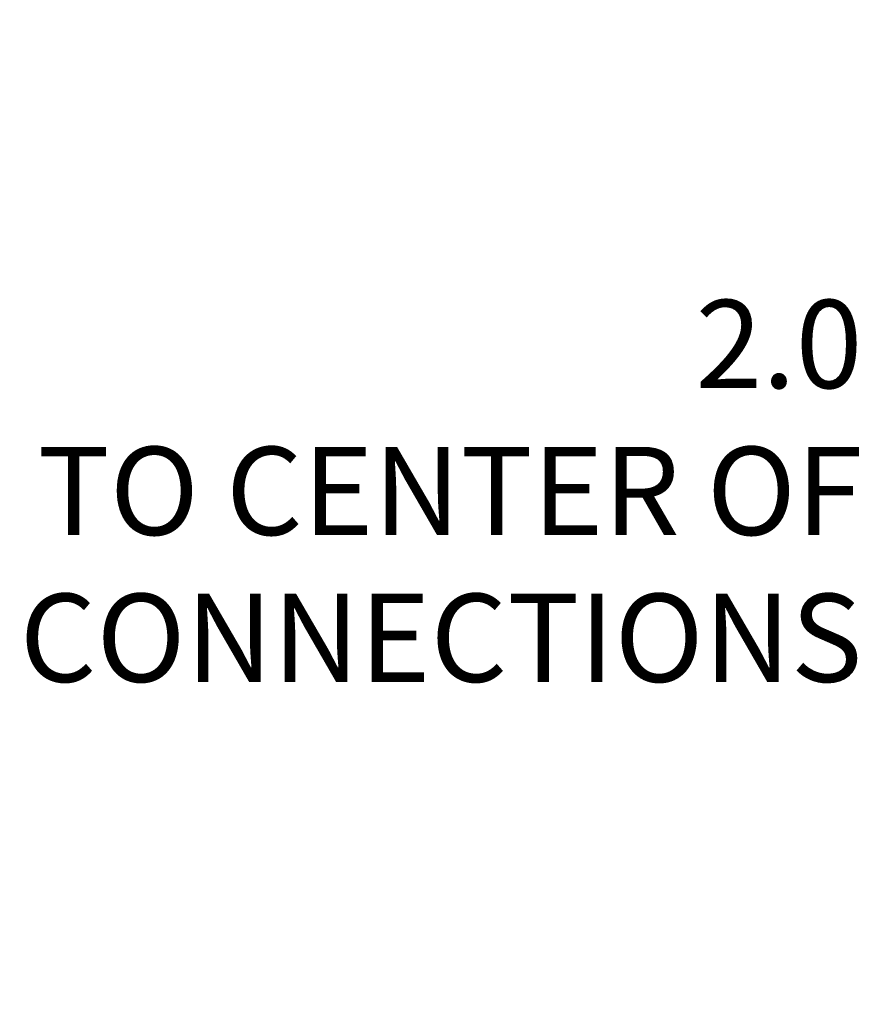
# Model space of a CAD drawing. Extents: x 1 to 450, y -8 to 139.
# Drawn here: x 321 to 333, y 26 to 41 of the extents above; entities that cross this region are included whole.
import ezdxf

# ---------------------------------------------------------------- set-up
doc = ezdxf.new("R2010")
doc.units = 0
doc.header["$LTSCALE"] = 11.111111
doc.header["$MEASUREMENT"] = 0
doc.layers.add('Dimensions(ANSI)', color=7, linetype='Continuous', lineweight=25)
doc.styles.add('DEFAULT-ANSI~0', font='ARIAL.TTF')
doc.dimstyles.new('MY-DEFAULT-ANSI', dxfattribs={"dimscale": 11.111111, "dimtxt": 0.12, "dimasz": 0.098425, "dimexe": 0.125, "dimexo": 0.0625, "dimgap": 0.031496, "dimtad": 0, "dimtih": 1, "dimtoh": 1, "dimdec": 1, "dimrnd": 1e-08, "dimzin": 4, "dimdsep": 46, "dimtxsty": 'DEFAULT-ANSI~0', "dimcen": 0.09, "dimdle": 0.393701, "dimclrd": 250, "dimclre": 250, "dimclrt": 250, "dimadec": 0, "dimazin": 1, "dimtfac": 1, "dimtofl": 0, "dimtmove": 0, "dimatfit": 3, "dimfxl": 1, "dimtolj": 1, "dimtzin": 4, "dimlwd": 25, "dimlwe": 25, "dimarcsym": 0})

# ---------------------------------------------------------------- blocks, each defined once
blk = doc.blocks.new('*D61')
at = {"layer": 'Defpoints', "color": 0, "linetype": 'Continuous'}
for p in [(340.277, 43.075), (333.477, 40.981), (334.923, 40.981)]:
    blk.add_point(p, dxfattribs=at)
at = {"layer": 'Dimensions(ANSI)', "color": 7, "linetype": 'Continuous', "lineweight": 25}
for p, q in [((334.923, 44.168), (334.923, 45.262)), ((339.582, 43.075), (333.534, 43.075)), ((334.171, 40.981), (336.312, 40.981)), ((334.923, 39.887), (334.923, 33.474)), ((334.923, 33.474), (333.829, 33.474))]:
    blk.add_line(p, q, dxfattribs=at)
at = {"layer": 'Dimensions(ANSI)', "color": 7, "linetype": 'Continuous'}
for points in [[(334.741, 44.168), (335.105, 44.168), (334.923, 43.075)], [(334.741, 39.887), (335.105, 39.887), (334.923, 40.981)]]:
    blk.add_solid(points, dxfattribs=at)
at = {"layer": 'Dimensions(ANSI)', "color": 7, "linetype": 'Continuous', "lineweight": 25, "insert": (333.479, 36.401), "char_height": 1.33333, "attachment_point": 3, "style": 'DEFAULT-ANSI~0'}
blk.add_mtext('\\A1;2.0\\PTO CENTER OF\\PCONNECTIONS', dxfattribs=at)

msp = doc.modelspace()

# ---------------------------------------------------------------- dimensions: what is measured, and where the dimension line sits
at = {"layer": 'Dimensions(ANSI)', "color": 7, "linetype": 'Continuous', "lineweight": 25}
dim = msp.add_linear_dim(base=(334.923, 40.981), p1=(340.277, 43.075), p2=(333.477, 40.981), angle=90, text='2.0\\PTO CENTER OF\\PCONNECTIONS', dimstyle='MY-DEFAULT-ANSI', override={"dimclrd": 7, "dimclre": 7, "dimclrt": 7}, dxfattribs=at)
dim.commit()
dim.dimension.update_dxf_attribs({"geometry": '*D61', "text_midpoint": (326.611, 33.474), "dimtype": 160})

doc.saveas('drawing.dxf')
